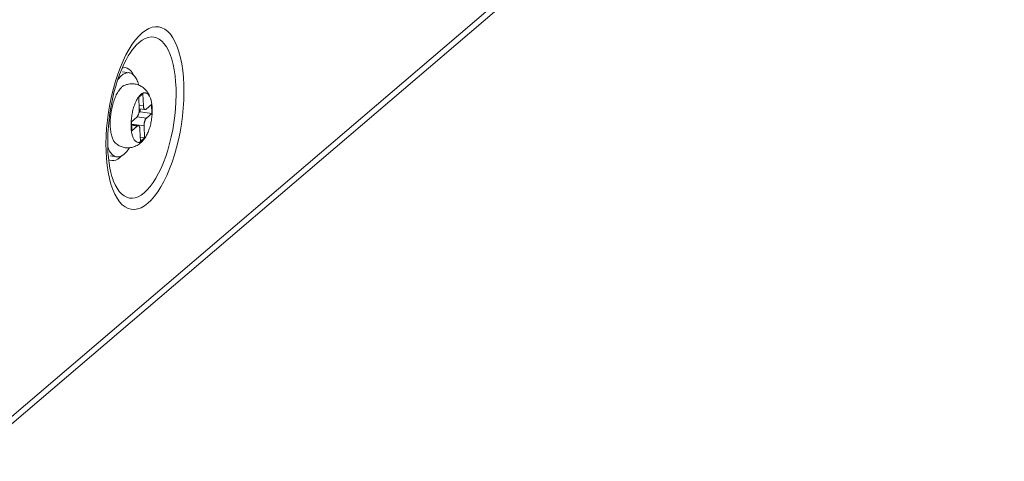
# Model space of a CAD drawing. Units: millimetres. Extents: x 468 to 684, y 439 to 540.
# Drawn here: x 630 to 684, y 443 to 467 of the extents above; entities that cross this region are included whole.
import ezdxf

# ---------------------------------------------------------------- set-up
doc = ezdxf.new("R2010")
doc.units = ezdxf.units.MM
doc.header["$MEASUREMENT"] = 0
doc.layers.add('Livello 1', color=7, linetype='Continuous', lineweight=0)

# ---------------------------------------------------------------- blocks, each defined once
blk = doc.blocks.new('Block_0')
at = {"layer": 'Livello 1', "color": 18, "lineweight": 0, "true_color": 0x000000}
for p, q in [((627.494, 443.461), (684.083, 491.799)), ((681.805, 489.447), (627.237, 442.836)), ((635.919, 465.149), (636.088, 465.454)), ((636.277, 465.434), (636.317, 465.486)), ((635.47, 464.092), (635.611, 464.468)), ((635.733, 464.219), (636.096, 464.165)), ((635.124, 462.87), (635.227, 463.293)), ((635.035, 462.441), (635.124, 462.87)), ((636.85, 463.012), (636.625, 462.82)), ((636.647, 462.161), (636.625, 462.82)), ((636.872, 462.353), (636.85, 463.012)), ((634.961, 462.006), (635.035, 462.441)), ((636.64, 462.388), (636.872, 462.353)), ((636.963, 462.143), (636.646, 462.191)), ((636.701, 462.025), (636.696, 462.183)), ((637.022, 462.165), (637.323, 462.422)), ((637.34, 461.93), (637.323, 462.422)), ((634.902, 461.566), (634.961, 462.006)), ((636.217, 461.477), (636.517, 461.734)), ((636.532, 461.749), (637.039, 461.673)), ((636.636, 462.006), (636.701, 462.025)), ((637.34, 461.93), (636.701, 462.025)), ((637.039, 461.673), (637.34, 461.93)), ((634.833, 460.697), (634.859, 461.129)), ((634.859, 461.129), (634.902, 461.566)), ((636.233, 460.985), (636.217, 461.477)), ((636.909, 461.245), (636.221, 461.348)), ((636.593, 461.263), (636.222, 461.319)), ((636.534, 461.241), (636.223, 461.288)), ((636.233, 460.985), (636.534, 461.241)), ((636.931, 460.586), (636.909, 461.245)), ((636.707, 460.395), (636.684, 461.053)), ((636.699, 460.621), (636.931, 460.586)), ((636.931, 460.586), (636.707, 460.395)), ((635.043, 459.603), (635.406, 459.549)), ((635.679, 459.604), (635.587, 459.514)), ((635.01, 458.365), (634.941, 458.705)), ((635.221, 458.249), (635.208, 458.282))]:
    blk.add_line(p, q, dxfattribs=at)
for points in [[(636.802, 466.351), (636.989, 466.492), (637.173, 466.596), (637.355, 466.662), (637.536, 466.691), (637.715, 466.683), (637.886, 466.637), (638.051, 466.552), (638.207, 466.43), (638.354, 466.273), (638.49, 466.08), (638.615, 465.852), (638.726, 465.594), (638.824, 465.306), (638.909, 464.988), (638.978, 464.647), (639.032, 464.284), (639.07, 463.897), (639.092, 463.497), (639.097, 463.083), (639.086, 462.655), (639.059, 462.223), (639.016, 461.787), (638.957, 461.346), (638.884, 460.912), (638.795, 460.483), (638.692, 460.06), (638.576, 459.652), (638.448, 459.26), (638.308, 458.884), (638.159, 458.532), (638, 458.203), (637.831, 457.898), (637.658, 457.625), (637.482, 457.385), (637.302, 457.177), (637.117, 457.001)], [(636.088, 465.454), (636.261, 465.728), (636.437, 465.967), (636.617, 466.175), (636.802, 466.351)], [(636.642, 465.828), (636.806, 465.952), (636.971, 466.044), (637.133, 466.103), (637.294, 466.128), (637.45, 466.12), (637.601, 466.078), (637.746, 466.003), (637.884, 465.896), (638.013, 465.756), (638.133, 465.585), (638.242, 465.385), (638.34, 465.157), (638.427, 464.902), (638.501, 464.624), (638.562, 464.323), (638.609, 464.002), (638.643, 463.663), (638.662, 463.31), (638.667, 462.944), (638.657, 462.569), (638.634, 462.187), (638.596, 461.802), (638.544, 461.416), (638.479, 461.032), (638.401, 460.653), (638.311, 460.283), (638.209, 459.923), (638.096, 459.576), (637.973, 459.246), (637.841, 458.934), (637.701, 458.644), (637.554, 458.376), (637.401, 458.135), (637.244, 457.92), (637.083, 457.734), (636.919, 457.578)], [(636.277, 465.434), (636.164, 465.275), (636.046, 465.088), (635.926, 464.874), (635.805, 464.631), (635.685, 464.361)], [(636.317, 465.486), (636.479, 465.672), (636.642, 465.828)], [(635.611, 464.468), (635.76, 464.821), (635.919, 465.149)], [(635.685, 464.361), (635.569, 464.068), (635.459, 463.754), (635.356, 463.421), (635.261, 463.073), (635.177, 462.714), (635.103, 462.344), (635.04, 461.97), (634.99, 461.594), (634.952, 461.219), (634.928, 460.849), (634.916, 460.488), (634.917, 460.138), (634.93, 459.804), (634.955, 459.489), (634.991, 459.194), (635.035, 458.924), (635.088, 458.682), (635.146, 458.468), (635.208, 458.282)], [(635.715, 464.429), (635.766, 464.442), (635.876, 464.444), (635.981, 464.417), (636.08, 464.363), (636.174, 464.281), (636.26, 464.174), (636.338, 464.041)], [(635.227, 463.293), (635.342, 463.7), (635.47, 464.092)], [(635.467, 463.777), (635.494, 463.813), (635.539, 463.87), (635.585, 463.921), (635.632, 463.969), (635.678, 464.011), (635.725, 464.048), (635.772, 464.081), (635.819, 464.108), (635.865, 464.131), (635.912, 464.148), (635.958, 464.16), (636.003, 464.167), (636.048, 464.169), (636.096, 464.165)], [(636.096, 464.165), (636.136, 464.156), (636.179, 464.142), (636.22, 464.123), (636.261, 464.099), (636.301, 464.069), (636.339, 464.035), (636.376, 463.996), (636.411, 463.952), (636.445, 463.903), (636.478, 463.849), (636.508, 463.791), (636.538, 463.729), (636.565, 463.662), (636.59, 463.592), (636.614, 463.517), (636.623, 463.484)], [(635.824, 463.466), (635.809, 463.458), (635.773, 463.438), (635.736, 463.414), (635.7, 463.385), (635.664, 463.352), (635.628, 463.314), (635.592, 463.273), (635.557, 463.228), (635.522, 463.18), (635.488, 463.127), (635.454, 463.071), (635.421, 463.011), (635.389, 462.948), (635.358, 462.882), (635.328, 462.814)], [(637.298, 462.648), (637.274, 462.73), (637.247, 462.807), (637.217, 462.879), (637.185, 462.947), (637.151, 463.011), (637.114, 463.071), (637.076, 463.126), (637.035, 463.178), (636.993, 463.226), (636.95, 463.27), (636.904, 463.312), (636.857, 463.35), (636.808, 463.385), (636.758, 463.417), (636.706, 463.445), (636.653, 463.471), (636.598, 463.494), (636.542, 463.513), (636.485, 463.529), (636.426, 463.542), (636.367, 463.551), (636.308, 463.556), (636.247, 463.558), (636.187, 463.556), (636.126, 463.551), (636.064, 463.541), (636.003, 463.528), (635.943, 463.511), (635.883, 463.49), (635.824, 463.466)], [(635.328, 462.814), (635.3, 462.742), (635.272, 462.669), (635.246, 462.593), (635.221, 462.515), (635.198, 462.435), (635.177, 462.354), (635.157, 462.271), (635.138, 462.189), (635.122, 462.105), (635.107, 462.021), (635.094, 461.936), (635.082, 461.85), (635.072, 461.764), (635.065, 461.679), (635.059, 461.594), (635.055, 461.509), (635.053, 461.426), (635.052, 461.343), (635.054, 461.262)], [(636.198, 461.208), (636.197, 461.275), (636.197, 461.343), (636.199, 461.412), (636.202, 461.483), (636.207, 461.553), (636.213, 461.625), (636.221, 461.696), (636.231, 461.768), (636.242, 461.839), (636.254, 461.909), (636.268, 461.979), (636.283, 462.049), (636.3, 462.117), (636.318, 462.185), (636.338, 462.252), (636.358, 462.317), (636.38, 462.381), (636.403, 462.442), (636.427, 462.501), (636.452, 462.559), (636.478, 462.613), (636.504, 462.665), (636.531, 462.715), (636.559, 462.762), (636.588, 462.805), (636.617, 462.846), (636.646, 462.883), (636.676, 462.918), (636.706, 462.949), (636.737, 462.976), (636.767, 463), (636.797, 463.021), (636.828, 463.037), (636.858, 463.051), (636.888, 463.06), (636.917, 463.066), (636.947, 463.068), (636.976, 463.067), (637.004, 463.061), (637.031, 463.052), (637.059, 463.04), (637.085, 463.023), (637.11, 463.003), (637.135, 462.98), (637.158, 462.953), (637.181, 462.922), (637.202, 462.888), (637.222, 462.851), (637.241, 462.812), (637.259, 462.769), (637.275, 462.723), (637.29, 462.674), (637.298, 462.648)], [(636.963, 462.143), (636.96, 462.144), (636.951, 462.147), (636.942, 462.151), (636.933, 462.158), (636.924, 462.166), (636.916, 462.176), (636.909, 462.187), (636.902, 462.2), (636.896, 462.215), (636.89, 462.231), (636.885, 462.249), (636.881, 462.267), (636.878, 462.287), (636.875, 462.308), (636.873, 462.33), (636.872, 462.353)], [(637.358, 462.199), (637.36, 462.131), (637.359, 462.063), (637.358, 461.994), (637.354, 461.924), (637.349, 461.853), (637.343, 461.782), (637.335, 461.711), (637.325, 461.639), (637.314, 461.568), (637.302, 461.497), (637.288, 461.427), (637.273, 461.358), (637.256, 461.289), (637.238, 461.221), (637.219, 461.155), (637.198, 461.09), (637.176, 461.026), (637.153, 460.965), (637.129, 460.905), (637.104, 460.848), (637.079, 460.793), (637.052, 460.741), (637.025, 460.692), (636.999, 460.648)], [(637.298, 462.648), (637.304, 462.623), (637.316, 462.569), (637.327, 462.512), (637.336, 462.453), (637.344, 462.392), (637.35, 462.33), (637.355, 462.265), (637.358, 462.199)], [(636.647, 462.161), (636.648, 462.138), (636.647, 462.114), (636.646, 462.089), (636.644, 462.065), (636.641, 462.04), (636.638, 462.016), (636.634, 461.991), (636.629, 461.967), (636.623, 461.943), (636.617, 461.92), (636.61, 461.897), (636.602, 461.876), (636.595, 461.855), (636.586, 461.835), (636.577, 461.816), (636.568, 461.799), (636.558, 461.783), (636.548, 461.768), (636.538, 461.755), (636.528, 461.744), (636.517, 461.734)], [(636.909, 461.245), (636.909, 461.269), (636.909, 461.293), (636.91, 461.317), (636.912, 461.342), (636.915, 461.366), (636.918, 461.391), (636.923, 461.416), (636.928, 461.44), (636.933, 461.463), (636.939, 461.487), (636.946, 461.509), (636.954, 461.531), (636.962, 461.552), (636.97, 461.572), (636.979, 461.59), (636.988, 461.608), (636.998, 461.624), (637.008, 461.638), (637.018, 461.651), (637.028, 461.663), (637.039, 461.673)], [(637.022, 462.165), (637.012, 462.157), (637.001, 462.151), (636.991, 462.146), (636.98, 462.144), (636.97, 462.143), (636.963, 462.143)], [(635.054, 461.262), (635.058, 461.183), (635.063, 461.106), (635.071, 461.031), (635.08, 460.958)], [(636.999, 460.648), (636.968, 460.601), (636.939, 460.561), (636.91, 460.523), (636.88, 460.489), (636.85, 460.458), (636.82, 460.431), (636.789, 460.407), (636.759, 460.386), (636.729, 460.369), (636.698, 460.356), (636.668, 460.346), (636.639, 460.341), (636.609, 460.338), (636.581, 460.34), (636.552, 460.345), (636.525, 460.354), (636.498, 460.367), (636.471, 460.383), (636.446, 460.403), (636.422, 460.427), (636.398, 460.454), (636.375, 460.484), (636.354, 460.518), (636.334, 460.555), (636.315, 460.595), (636.297, 460.638), (636.281, 460.684), (636.266, 460.732), (636.252, 460.784), (636.24, 460.838), (636.229, 460.894), (636.22, 460.953), (636.212, 461.014), (636.206, 461.077), (636.201, 461.141), (636.198, 461.208)], [(636.534, 461.241), (636.544, 461.25), (636.555, 461.256), (636.565, 461.26), (636.576, 461.263), (636.586, 461.264), (636.593, 461.263)], [(636.593, 461.263), (636.596, 461.263), (636.605, 461.26), (636.615, 461.255), (636.624, 461.249), (636.632, 461.241), (636.64, 461.231), (636.647, 461.219), (636.654, 461.206), (636.66, 461.191), (636.666, 461.175), (636.671, 461.158), (636.675, 461.139), (636.679, 461.119), (636.681, 461.098), (636.683, 461.076), (636.684, 461.053)], [(634.827, 459.855), (634.822, 460.269), (634.833, 460.697)], [(635.08, 460.958), (635.091, 460.887), (635.104, 460.819), (635.119, 460.754), (635.135, 460.692), (635.153, 460.634), (635.173, 460.579), (635.194, 460.527), (635.217, 460.479), (635.241, 460.434), (635.267, 460.393), (635.294, 460.356), (635.323, 460.323), (635.35, 460.297)], [(635.35, 460.297), (635.397, 460.258), (635.445, 460.223), (635.495, 460.19), (635.546, 460.161), (635.598, 460.135), (635.651, 460.112), (635.706, 460.092), (635.761, 460.075), (635.818, 460.062), (635.876, 460.052), (635.934, 460.045), (635.993, 460.042), (636.053, 460.042), (636.112, 460.046), (636.172, 460.054), (636.232, 460.065), (636.292, 460.08), (636.351, 460.098), (636.41, 460.121), (636.468, 460.147), (636.525, 460.177), (636.582, 460.211), (636.638, 460.249), (636.693, 460.291), (636.747, 460.339), (636.8, 460.391), (636.852, 460.448), (636.903, 460.509), (636.951, 460.576), (636.999, 460.648)], [(635.406, 459.549), (635.365, 459.557), (635.323, 459.572), (635.281, 459.591), (635.24, 459.615), (635.201, 459.644), (635.163, 459.679), (635.126, 459.718), (635.09, 459.762), (635.056, 459.811), (635.024, 459.864), (634.993, 459.923), (634.964, 459.985), (634.937, 460.051), (634.918, 460.102)], [(636.109, 460.046), (636.097, 460.027), (636.053, 459.962), (636.008, 459.901), (635.962, 459.844), (635.916, 459.792), (635.87, 459.745), (635.823, 459.703), (635.776, 459.665), (635.729, 459.633), (635.683, 459.605), (635.636, 459.583), (635.59, 459.566), (635.544, 459.554), (635.498, 459.547), (635.453, 459.545), (635.406, 459.549)], [(634.941, 458.705), (634.887, 459.069), (634.849, 459.455), (634.827, 459.855)], [(635.587, 459.514), (635.473, 459.43), (635.36, 459.373), (635.248, 459.344), (635.139, 459.343), (635.034, 459.369), (634.965, 459.407)], [(637.117, 457.001), (636.93, 456.86), (636.746, 456.756), (636.564, 456.69), (636.383, 456.661), (636.204, 456.669), (636.032, 456.716), (635.868, 456.8), (635.711, 456.922), (635.565, 457.08), (635.429, 457.273), (635.304, 457.501), (635.192, 457.759), (635.094, 458.047), (635.01, 458.365)], [(636.919, 457.578), (636.755, 457.454), (636.591, 457.362), (636.428, 457.303), (636.268, 457.277), (636.111, 457.286), (635.96, 457.327), (635.815, 457.402), (635.678, 457.51), (635.548, 457.65), (635.429, 457.821), (635.319, 458.021), (635.221, 458.249)]]:
    blk.add_lwpolyline(points, dxfattribs=at)

msp = doc.modelspace()

# ---------------------------------------------------------------- block references
at = {"layer": 'Livello 1'}
msp.add_blockref('Block_0', (0, 0), dxfattribs=at)

doc.saveas('drawing.dxf')
